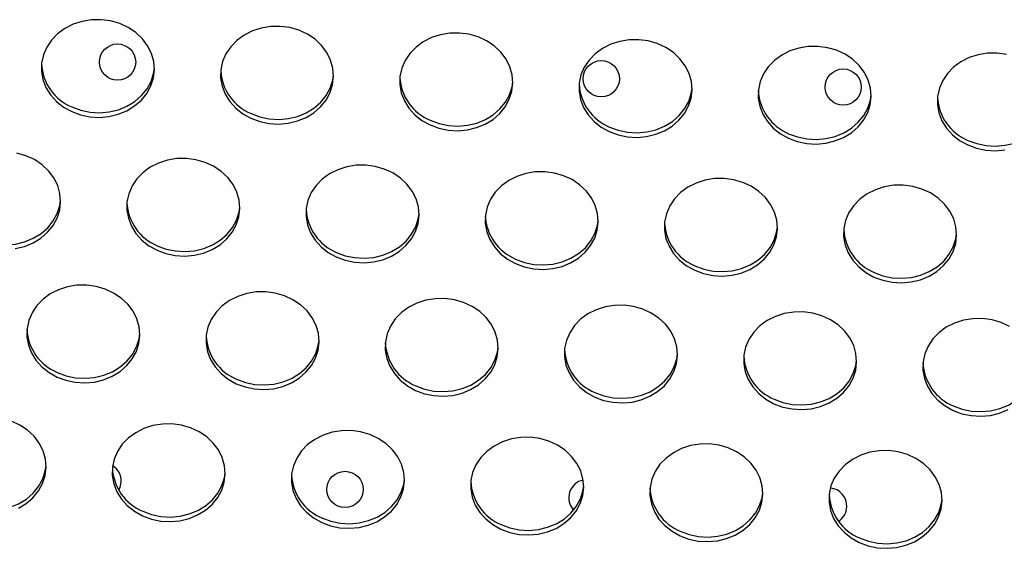
# Model space of a CAD drawing. Units: millimetres. Extents: x 15377.1 to 15391.2, y 19019.7 to 19030.5.
# Drawn here: x 15384.3 to 15384.5, y 19022.4 to 19022.5 of the extents above; entities that cross this region are included whole.
import ezdxf

# ---------------------------------------------------------------- set-up
doc = ezdxf.new("R2010")
doc.units = ezdxf.units.MM

msp = doc.modelspace()

# ---------------------------------------------------------------- linework, layer by layer
at = {"color": 7, "linetype": 'Continuous', "lineweight": 25, "flags": 128}
for points in [[(15384.31069288434, 19022.45903997628), (15384.31264810081, 19022.45831320828), (15384.31471357051, 19022.4578810229), (15384.31682987363, 19022.45775585329), (15384.31893612799, 19022.45794130038), (15384.32097174047, 19022.45843202918), (15384.32287815022, 19022.45921392232), (15384.32460051329, 19022.46026448617), (15384.32608928045, 19022.46155349789), (15384.32730162255, 19022.463043875), (15384.32820266275, 19022.46469274203), (15384.32876647974, 19022.4664526641), (15384.32897685353, 19022.46827301144), (15384.32882773206, 19022.47010141598), (15384.32832340529, 19022.47188527786), (15384.32747838177, 19022.4735732786), (15384.32631697129, 19022.47511685751), (15384.32487258551, 19022.47647160862), (15384.3231867768, 19022.47759855822), (15384.32130804278, 19022.47846528601), (15384.31929043122, 19022.47904685783), (15384.31719198514, 19022.4793265429), (15384.315073073, 19022.47929629519), (15384.31299465204, 19022.47895698488), (15384.31101651467, 19022.4783183733), (15384.30919556828, 19022.47739883215), (15384.30758419818, 19022.47622481495), (15384.30622876057, 19022.47483009605), (15384.30516824892, 19022.47325479896), (15384.3044331722, 19022.4715442421), (15384.30404467725, 19022.4697476351), (15384.30401394035, 19022.46791666306), (15384.30434184576, 19022.46610399971), (15384.30501896022, 19022.46436179208), (15384.30602580439, 19022.46274016031), (15384.30733341319, 19022.46128575579), (15384.30890416911, 19022.46004041909), (15384.31069288434, 19022.45903997628)], [(15384.35028967394, 19022.45756545204), (15384.35224489042, 19022.45683868405), (15384.35431036013, 19022.45640649866), (15384.35642666324, 19022.45628132905), (15384.3585329176, 19022.45646677614), (15384.36056853008, 19022.45695750494), (15384.36247493982, 19022.45773939808), (15384.3641973029, 19022.45878996192), (15384.36568607005, 19022.46007897365), (15384.36689841216, 19022.46156935075), (15384.36779945236, 19022.46321821778), (15384.36836326934, 19022.46497813985), (15384.36857364314, 19022.4667984872), (15384.36842452168, 19022.46862689174), (15384.36792019491, 19022.47041075361), (15384.36707517138, 19022.47209875436), (15384.3659137609, 19022.47364233327), (15384.36446937512, 19022.47499708438), (15384.3627835664, 19022.47612403398), (15384.36090483239, 19022.47699076178), (15384.35888722083, 19022.47757233359), (15384.35678877474, 19022.47785201866), (15384.35466986261, 19022.47782177095), (15384.35259144165, 19022.47748246063), (15384.35061330427, 19022.47684384906), (15384.34879235788, 19022.47592430791), (15384.34718098779, 19022.47475029071), (15384.34582555018, 19022.4733555718), (15384.34476503852, 19022.47178027471), (15384.34402996181, 19022.47006971786), (15384.34364146686, 19022.46827311085), (15384.34361072996, 19022.46644213881), (15384.34393863536, 19022.46462947546), (15384.34461574983, 19022.46288726783), (15384.345622594, 19022.46126563606), (15384.3469302028, 19022.45981123154), (15384.34850095871, 19022.45856589485), (15384.35028967394, 19022.45756545204)], [(15384.38988646356, 19022.4560909278), (15384.39184168003, 19022.4553641598), (15384.39390714973, 19022.45493197441), (15384.39602345285, 19022.45480680481), (15384.3981297072, 19022.45499225189), (15384.40016531969, 19022.45548298069), (15384.40207172943, 19022.45626487384), (15384.40379409251, 19022.45731543768), (15384.40528285966, 19022.45860444941), (15384.40649520178, 19022.46009482651), (15384.40739624196, 19022.46174369354), (15384.40796005896, 19022.46350361561), (15384.40817043275, 19022.46532396295), (15384.40802131129, 19022.4671523675), (15384.40751698451, 19022.46893622938), (15384.40667196099, 19022.47062423011), (15384.4055105505, 19022.47216780902), (15384.40406616473, 19022.47352256014), (15384.40238035601, 19022.47464950973), (15384.400501622, 19022.47551623753), (15384.39848401044, 19022.47609780935), (15384.39638556435, 19022.47637749441), (15384.39426665221, 19022.4763472467), (15384.39218823126, 19022.47600793639), (15384.39021009388, 19022.47536932482), (15384.38838914749, 19022.47444978367), (15384.3867777774, 19022.47327576646), (15384.38542233979, 19022.47188104756), (15384.38436182813, 19022.47030575046), (15384.38362675142, 19022.46859519362), (15384.38323825647, 19022.46679858661), (15384.38320751957, 19022.46496761457), (15384.38353542497, 19022.46315495122), (15384.38421253944, 19022.46141274359), (15384.38521938361, 19022.45979111182), (15384.38652699241, 19022.4583367073), (15384.38809774832, 19022.4570913706), (15384.38988646356, 19022.4560909278)], [(15384.42948325317, 19022.45461640356), (15384.43143846965, 19022.45388963556), (15384.43350393934, 19022.45345745017), (15384.43562024246, 19022.45333228056), (15384.43772649681, 19022.45351772765), (15384.43976210929, 19022.45400845645), (15384.44166851905, 19022.45479034959), (15384.44339088212, 19022.45584091343), (15384.44487964927, 19022.45712992517), (15384.44609199138, 19022.45862030227), (15384.44699303157, 19022.4602691693), (15384.44755684857, 19022.46202909137), (15384.44776722236, 19022.46384943871), (15384.4476181009, 19022.46567784326), (15384.44711377412, 19022.46746170513), (15384.4462687506, 19022.46914970587), (15384.44510734011, 19022.47069328478), (15384.44366295435, 19022.47204803589), (15384.44197714563, 19022.47317498549), (15384.44009841161, 19022.47404171329), (15384.43808080005, 19022.4746232851), (15384.43598235397, 19022.47490297017), (15384.43386344183, 19022.47487272246), (15384.43178502087, 19022.47453341215), (15384.42980688349, 19022.47389480057), (15384.42798593711, 19022.47297525942), (15384.42637456701, 19022.47180124223), (15384.4250191294, 19022.47040652332), (15384.42395861774, 19022.46883122622), (15384.42322354103, 19022.46712066937), (15384.42283504608, 19022.46532406237), (15384.42280430918, 19022.46349309033), (15384.42313221459, 19022.46168042698), (15384.42380932905, 19022.45993821935), (15384.42481617321, 19022.45831658758), (15384.42612378202, 19022.45686218306), (15384.42769453794, 19022.45561684636), (15384.42948325317, 19022.45461640356)], [(15384.46908004277, 19022.45314187932), (15384.47103525925, 19022.45241511132), (15384.47310072895, 19022.45198292592), (15384.47521703207, 19022.45185775632), (15384.47732328642, 19022.45204320341), (15384.4793588989, 19022.45253393221), (15384.48126530865, 19022.45331582535), (15384.48298767173, 19022.45436638919), (15384.48447643888, 19022.45565540093), (15384.48568878099, 19022.45714577803), (15384.48658982118, 19022.45879464506), (15384.48715363817, 19022.46055456713), (15384.48736401197, 19022.46237491447), (15384.48721489051, 19022.46420331901), (15384.48671056373, 19022.46598718089), (15384.48586554021, 19022.46767518163), (15384.48470412973, 19022.46921876054), (15384.48325974395, 19022.47057351165), (15384.48157393524, 19022.47170046125), (15384.47969520122, 19022.47256718904), (15384.47767758966, 19022.47314876086), (15384.47557914357, 19022.47342844593), (15384.47346023144, 19022.47339819822), (15384.47138181048, 19022.47305888791), (15384.4694036731, 19022.47242027633), (15384.46758272671, 19022.47150073518), (15384.46597135662, 19022.47032671798), (15384.46461591901, 19022.46893199907), (15384.46355540735, 19022.46735670198), (15384.46282033064, 19022.46564614513), (15384.46243183568, 19022.46384953813), (15384.46240109879, 19022.46201856609), (15384.4627290042, 19022.46020590274), (15384.46340611866, 19022.45846369511), (15384.46441296282, 19022.45684206333), (15384.46572057163, 19022.45538765881), (15384.46729132754, 19022.45414232212), (15384.46908004277, 19022.45314187932)], [(15384.51727437927, 19022.47167423662), (15384.51517593318, 19022.47195392169), (15384.51305702104, 19022.47192367398), (15384.51097860009, 19022.47158436367), (15384.50900046271, 19022.47094575209), (15384.50717951632, 19022.47002621094), (15384.50556814623, 19022.46885219374), (15384.50421270862, 19022.46745747483), (15384.50315219696, 19022.46588217774), (15384.50241712025, 19022.46417162089), (15384.5020286253, 19022.46237501388), (15384.5019978884, 19022.46054404184), (15384.50232579381, 19022.4587313785), (15384.50300290827, 19022.45698917087), (15384.50400975244, 19022.4553675391), (15384.50531736124, 19022.45391313457), (15384.50688811715, 19022.45266779787), (15384.50867683238, 19022.45166735507)], [(15384.31073211265, 19022.46004731562), (15384.31268732912, 19022.45932054762), (15384.31475279882, 19022.45888836223), (15384.31686910194, 19022.45876319263), (15384.31897535629, 19022.45894863971), (15384.32101096878, 19022.45943936851), (15384.32291737852, 19022.46022126166), (15384.3246397416, 19022.4612718255), (15384.32612850875, 19022.46256083723), (15384.32734085086, 19022.46405121433), (15384.32824189106, 19022.46570008137), (15384.32880570805, 19022.46746000343), (15384.32897709756, 19022.46857087232)], [(15384.35032890226, 19022.45857279138), (15384.35228411874, 19022.45784602338), (15384.35434958843, 19022.45741383799), (15384.35646589155, 19022.45728866839), (15384.35857214591, 19022.45747411547), (15384.36060775838, 19022.45796484427), (15384.36251416813, 19022.45874673741), (15384.36423653121, 19022.45979730126), (15384.36572529836, 19022.46108631299), (15384.36693764047, 19022.46257669009), (15384.36783868066, 19022.46422555712), (15384.36840249766, 19022.46598547919), (15384.36857388717, 19022.46709634808)], [(15384.38992569187, 19022.45709826713), (15384.39188090835, 19022.45637149914), (15384.39394637804, 19022.45593931375), (15384.39606268116, 19022.45581414414), (15384.39816893551, 19022.45599959123), (15384.40020454799, 19022.45649032003), (15384.40211095774, 19022.45727221317), (15384.40383332082, 19022.45832277701), (15384.40532208798, 19022.45961178874), (15384.40653443008, 19022.46110216585), (15384.40743547028, 19022.46275103289), (15384.40799928726, 19022.46451095495), (15384.40817067678, 19022.46562182384)], [(15384.42952248147, 19022.45562374289), (15384.43147769795, 19022.4548969749), (15384.43354316765, 19022.4544647895), (15384.43565947077, 19022.4543396199), (15384.43776572512, 19022.45452506698), (15384.43980133761, 19022.45501579579), (15384.44170774735, 19022.45579768893), (15384.44343011043, 19022.45684825277), (15384.44491887758, 19022.4581372645), (15384.44613121969, 19022.4596276416), (15384.44703225989, 19022.46127650864), (15384.44759607687, 19022.46303643071), (15384.44776746639, 19022.4641472996)], [(15384.46911927109, 19022.45414921865), (15384.47107448756, 19022.45342245065), (15384.47313995726, 19022.45299026526), (15384.47525626038, 19022.45286509566), (15384.47736251473, 19022.45305054274), (15384.47939812722, 19022.45354127154), (15384.48130453696, 19022.45432316469), (15384.48302690004, 19022.45537372853), (15384.48451566719, 19022.45666274026), (15384.4857280093, 19022.45815311736), (15384.48662904949, 19022.45980198439), (15384.48719286649, 19022.46156190646), (15384.487364256, 19022.46267277535)], [(15384.5087160607, 19022.45267469441), (15384.51067127717, 19022.45194792641), (15384.51273674687, 19022.45151574102), (15384.51485304999, 19022.45139057141), (15384.51695930434, 19022.45157601849), (15384.51899491683, 19022.4520667473), (15384.52090132657, 19022.45284864044), (15384.52262368965, 19022.45389920428), (15384.5241124568, 19022.45518821602), (15384.52532479891, 19022.45667859312), (15384.5262258391, 19022.45832746015), (15384.52678965609, 19022.46008738222), (15384.52696104561, 19022.46119825111)], [(15384.50867683238, 19022.45166735507), (15384.51063204886, 19022.45094058707), (15384.51269751856, 19022.45050840168), (15384.51481382168, 19022.45038323208), (15384.51692007603, 19022.45056867916)], [(15384.2982122389, 19022.42876530546), (15384.30024785139, 19022.42925603426), (15384.30215426113, 19022.43003792741), (15384.30387662421, 19022.43108849125), (15384.30536539136, 19022.43237750298), (15384.30657773347, 19022.43386788008), (15384.30747877366, 19022.43551674711), (15384.30804259065, 19022.43727666918), (15384.30825296445, 19022.43909701653), (15384.30810384298, 19022.44092542107), (15384.30759951621, 19022.44270928294), (15384.30675449269, 19022.44439728369), (15384.3055930822, 19022.44594086259), (15384.30414869643, 19022.44729561371), (15384.30246288771, 19022.44842256331), (15384.3005841537, 19022.44928929111), (15384.29856654214, 19022.44987086291)], [(15384.32956578487, 19022.42838945713), (15384.33152100134, 19022.42766268913), (15384.33358647104, 19022.42723050374), (15384.33570277416, 19022.42710533413), (15384.33780902851, 19022.42729078122), (15384.33984464099, 19022.42778151002), (15384.34175105074, 19022.42856340317), (15384.34347341382, 19022.429613967), (15384.34496218097, 19022.43090297874), (15384.34617452308, 19022.43239335584), (15384.34707556327, 19022.43404222288), (15384.34763938026, 19022.43580214494), (15384.34784975406, 19022.43762249229), (15384.34770063259, 19022.43945089683), (15384.34719630582, 19022.4412347587), (15384.3463512823, 19022.44292275944), (15384.34518987181, 19022.44446633835), (15384.34374548604, 19022.44582108947), (15384.34205967732, 19022.44694803907), (15384.3401809433, 19022.44781476687), (15384.33816333175, 19022.44839633867), (15384.33606488566, 19022.44867602374), (15384.33394597352, 19022.44864577603), (15384.33186755257, 19022.44830646572), (15384.32988941519, 19022.44766785414), (15384.3280684688, 19022.446748313), (15384.32645709871, 19022.4455742958), (15384.32510166109, 19022.44417957689), (15384.32404114944, 19022.4426042798), (15384.32330607273, 19022.44089372294), (15384.32291757777, 19022.43909711594), (15384.32288684088, 19022.4372661439), (15384.32321474628, 19022.43545348055), (15384.32389186074, 19022.43371127292), (15384.32489870492, 19022.43208964115), (15384.32620631372, 19022.43063523663), (15384.32777706963, 19022.42938989993), (15384.32956578487, 19022.42838945713)], [(15384.36916257448, 19022.42691493288), (15384.37111779095, 19022.42618816489), (15384.37318326065, 19022.42575597949), (15384.37529956377, 19022.42563080989), (15384.37740581812, 19022.42581625698), (15384.3794414306, 19022.42630698578), (15384.38134784035, 19022.42708887892), (15384.38307020342, 19022.42813944276), (15384.38455897058, 19022.4294284545), (15384.38577131269, 19022.43091883159), (15384.38667235288, 19022.43256769863), (15384.38723616987, 19022.4343276207), (15384.38744654367, 19022.43614796804), (15384.3872974222, 19022.43797637259), (15384.38679309543, 19022.43976023445), (15384.38594807191, 19022.4414482352), (15384.38478666142, 19022.44299181411), (15384.38334227565, 19022.44434656522), (15384.38165646693, 19022.44547351482), (15384.37977773291, 19022.44634024262), (15384.37776012136, 19022.44692181443), (15384.37566167527, 19022.4472014995), (15384.37354276313, 19022.44717125179), (15384.37146434218, 19022.44683194148), (15384.3694862048, 19022.4461933299), (15384.36766525841, 19022.44527378875), (15384.36605388832, 19022.44409977155), (15384.36469845071, 19022.44270505264), (15384.36363793905, 19022.44112975555), (15384.36290286234, 19022.4394191987), (15384.36251436738, 19022.4376225917), (15384.36248363049, 19022.43579161966), (15384.36281153589, 19022.43397895631), (15384.36348865035, 19022.43223674868), (15384.36449549452, 19022.43061511691), (15384.36580310333, 19022.42916071239), (15384.36737385924, 19022.42791537569), (15384.36916257448, 19022.42691493288)], [(15384.40875936408, 19022.42544040864), (15384.41071458056, 19022.42471364064), (15384.41278005026, 19022.42428145526), (15384.41489635338, 19022.42415628565), (15384.41700260773, 19022.42434173273), (15384.41903822021, 19022.42483246154), (15384.42094462996, 19022.42561435468), (15384.42266699303, 19022.42666491852), (15384.42415576019, 19022.42795393026), (15384.4253681023, 19022.42944430735), (15384.42626914249, 19022.43109317439), (15384.42683295948, 19022.43285309646), (15384.42704333328, 19022.4346734438), (15384.42689421181, 19022.43650184834), (15384.42638988503, 19022.43828571021), (15384.42554486151, 19022.43997371096), (15384.42438345104, 19022.44151728987), (15384.42293906526, 19022.44287204098), (15384.42125325654, 19022.44399899058), (15384.41937452252, 19022.44486571837), (15384.41735691097, 19022.44544729019), (15384.41525846488, 19022.44572697526), (15384.41313955274, 19022.44569672755), (15384.41106113179, 19022.44535741724), (15384.40908299441, 19022.44471880566), (15384.40726204802, 19022.44379926451), (15384.40565067793, 19022.44262524731), (15384.40429524032, 19022.4412305284), (15384.40323472866, 19022.43965523131), (15384.40249965194, 19022.43794467446), (15384.40211115699, 19022.43614806746), (15384.4020804201, 19022.43431709542), (15384.4024083255, 19022.43250443206), (15384.40308543996, 19022.43076222443), (15384.40409228413, 19022.42914059267), (15384.40539989293, 19022.42768618815), (15384.40697064885, 19022.42644085145), (15384.40875936408, 19022.42544040864)], [(15384.4483561537, 19022.4239658844), (15384.45031137017, 19022.4232391164), (15384.45237683987, 19022.42280693101), (15384.45449314299, 19022.42268176141), (15384.45659939734, 19022.42286720849), (15384.45863500983, 19022.42335793729), (15384.46054141957, 19022.42413983044), (15384.46226378265, 19022.42519039428), (15384.4637525498, 19022.426479406), (15384.46496489191, 19022.42796978311), (15384.4658659321, 19022.42961865015), (15384.46642974909, 19022.43137857222), (15384.46664012289, 19022.43319891956), (15384.46649100142, 19022.4350273241), (15384.46598667465, 19022.43681118597), (15384.46514165112, 19022.43849918671), (15384.46398024064, 19022.44004276563), (15384.46253585487, 19022.44139751674), (15384.46085004615, 19022.44252446634), (15384.45897131213, 19022.44339119413), (15384.45695370058, 19022.44397276595), (15384.45485525449, 19022.44425245101), (15384.45273634235, 19022.4442222033), (15384.4506579214, 19022.44388289299), (15384.44867978402, 19022.44324428142), (15384.44685883763, 19022.44232474026), (15384.44524746753, 19022.44115072307), (15384.44389202992, 19022.43975600416), (15384.44283151827, 19022.43818070707), (15384.44209644155, 19022.43647015021), (15384.4417079466, 19022.43467354321), (15384.44167720971, 19022.43284257117), (15384.44200511511, 19022.43102990782), (15384.44268222958, 19022.42928770019), (15384.44368907375, 19022.42766606842), (15384.44499668254, 19022.4262116639), (15384.44656743846, 19022.4249663272), (15384.4483561537, 19022.4239658844)], [(15384.4879529433, 19022.42249136016), (15384.48990815978, 19022.42176459216), (15384.49197362948, 19022.42133240677), (15384.4940899326, 19022.42120723716), (15384.49619618695, 19022.42139268425), (15384.49823179943, 19022.42188341305), (15384.50013820918, 19022.42266530619), (15384.50186057225, 19022.42371587004), (15384.50334933941, 19022.42500488176), (15384.50456168152, 19022.42649525887), (15384.50546272171, 19022.4281441259), (15384.5060265387, 19022.42990404797), (15384.5062369125, 19022.43172439532), (15384.50608779103, 19022.43355279986), (15384.50558346426, 19022.43533666173), (15384.50473844074, 19022.43702466247), (15384.50357703025, 19022.43856824138), (15384.50213264448, 19022.43992299249), (15384.50044683576, 19022.44104994209), (15384.49856810174, 19022.44191666989), (15384.49655049019, 19022.4424982417), (15384.4944520441, 19022.44277792677), (15384.49233313196, 19022.44274767906), (15384.49025471101, 19022.44240836875), (15384.48827657363, 19022.44176975717), (15384.48645562724, 19022.44085021603), (15384.48484425715, 19022.43967619882), (15384.48348881953, 19022.43828147992), (15384.48242830788, 19022.43670618282), (15384.48169323117, 19022.43499562597), (15384.48130473621, 19022.43319901897), (15384.48127399932, 19022.43136804693), (15384.48160190472, 19022.42955538358), (15384.48227901918, 19022.42781317595), (15384.48328586335, 19022.42619154417), (15384.48459347216, 19022.42473713966), (15384.48616422807, 19022.42349180296), (15384.4879529433, 19022.42249136016)], [(15384.29000822356, 19022.43087132071), (15384.29196344004, 19022.43014455271), (15384.29402890974, 19022.42971236732), (15384.29614521286, 19022.42958719771), (15384.29825146721, 19022.4297726448), (15384.30028707969, 19022.4302633736), (15384.30219348944, 19022.43104526675), (15384.30391585252, 19022.43209583058), (15384.30540461967, 19022.43338484231), (15384.30661696178, 19022.43487521942), (15384.30751800197, 19022.43652408645), (15384.30808181896, 19022.43828400852), (15384.30825320847, 19022.4393948774)], [(15384.32960501317, 19022.42939679646), (15384.33156022965, 19022.42867002847), (15384.33362569935, 19022.42823784308), (15384.33574200247, 19022.42811267347), (15384.33784825682, 19022.42829812055), (15384.3398838693, 19022.42878884936), (15384.34179027905, 19022.4295707425), (15384.34351264212, 19022.43062130634), (15384.34500140928, 19022.43191031807), (15384.34621375139, 19022.43340069517), (15384.34711479158, 19022.43504956221), (15384.34767860857, 19022.43680948428), (15384.34784999809, 19022.43792035316)], [(15384.36920180278, 19022.42792227221), (15384.37115701926, 19022.42719550422), (15384.37322248896, 19022.42676331883), (15384.37533879208, 19022.42663814922), (15384.37744504643, 19022.42682359631), (15384.37948065892, 19022.42731432512), (15384.38138706866, 19022.42809621826), (15384.38310943174, 19022.4291467821), (15384.38459819889, 19022.43043579383), (15384.385810541, 19022.43192617094), (15384.38671158119, 19022.43357503797), (15384.38727539818, 19022.43533496003), (15384.3874467877, 19022.43644582893)], [(15384.40879859239, 19022.42644774797), (15384.41075380887, 19022.42572097998), (15384.41281927856, 19022.42528879458), (15384.41493558169, 19022.42516362498), (15384.41704183604, 19022.42534907207), (15384.41907744853, 19022.42583980087), (15384.42098385827, 19022.42662169402), (15384.42270622134, 19022.42767225786), (15384.4241949885, 19022.42896126958), (15384.42540733061, 19022.43045164669), (15384.4263083708, 19022.43210051372), (15384.42687218779, 19022.43386043579), (15384.42704357731, 19022.43497130468)], [(15384.448395382, 19022.42497322373), (15384.45035059848, 19022.42424645574), (15384.45241606817, 19022.42381427034), (15384.4545323713, 19022.42368910074), (15384.45663862565, 19022.42387454783), (15384.45867423813, 19022.42436527663), (15384.46058064788, 19022.42514716977), (15384.46230301095, 19022.42619773361), (15384.46379177811, 19022.42748674534), (15384.46500412022, 19022.42897712245), (15384.46590516041, 19022.43062598948), (15384.4664689774, 19022.43238591155), (15384.46664036692, 19022.43349678045)], [(15384.48799217161, 19022.42349869949), (15384.48994738809, 19022.4227719315), (15384.49201285779, 19022.4223397461), (15384.49412916091, 19022.4222145765), (15384.49623541526, 19022.42240002359), (15384.49827102774, 19022.42289075239), (15384.50017743749, 19022.42367264552), (15384.50189980057, 19022.42472320937), (15384.50338856772, 19022.4260122211), (15384.50460090983, 19022.4275025982), (15384.50550195002, 19022.42915146524), (15384.50606576701, 19022.43091138731), (15384.50623715653, 19022.4320222562)], [(15384.30747490038, 19022.40039650886), (15384.30943011685, 19022.39966974086), (15384.31149558655, 19022.39923755547), (15384.31361188967, 19022.39911238587), (15384.31571814402, 19022.39929783295), (15384.3177537565, 19022.39978856175), (15384.31966016625, 19022.40057045489), (15384.32138252932, 19022.40162101873), (15384.32287129648, 19022.40291003047), (15384.32408363859, 19022.40440040757), (15384.32498467878, 19022.4060492746), (15384.32554849577, 19022.40780919667), (15384.32575886957, 19022.40962954401), (15384.3256097481, 19022.41145794856), (15384.32510542133, 19022.41324181043), (15384.32426039781, 19022.41492981117), (15384.32309898732, 19022.41647339008), (15384.32165460155, 19022.41782814119), (15384.31996879283, 19022.41895509079), (15384.31809005881, 19022.41982181858), (15384.31607244725, 19022.4204033904), (15384.31397400118, 19022.42068307547), (15384.31185508903, 19022.42065282776), (15384.30977666808, 19022.42031351745), (15384.3077985307, 19022.41967490588), (15384.30597758431, 19022.41875536472), (15384.30436621422, 19022.41758134752), (15384.3030107766, 19022.41618662862), (15384.30195026495, 19022.41461133153), (15384.30121518824, 19022.41290077467), (15384.30082669328, 19022.41110416767), (15384.30079595639, 19022.40927319563), (15384.30112386179, 19022.40746053229), (15384.30180097625, 19022.40571832465), (15384.30280782042, 19022.40409669288), (15384.30411542923, 19022.40264228836), (15384.30568618514, 19022.40139695166), (15384.30747490038, 19022.40039650886)], [(15384.34707168998, 19022.39892198461), (15384.34902690646, 19022.39819521662), (15384.35109237616, 19022.39776303123), (15384.35320867928, 19022.39763786162), (15384.35531493363, 19022.39782330871), (15384.35735054611, 19022.39831403751), (15384.35925695586, 19022.39909593065), (15384.36097931893, 19022.40014649449), (15384.36246808608, 19022.40143550623), (15384.3636804282, 19022.40292588333), (15384.36458146839, 19022.40457475036), (15384.36514528538, 19022.40633467243), (15384.36535565918, 19022.40815501977), (15384.36520653771, 19022.40998342431), (15384.36470221093, 19022.41176728619), (15384.36385718741, 19022.41345528693), (15384.36269577694, 19022.41499886584), (15384.36125139116, 19022.41635361695), (15384.35956558244, 19022.41748056655), (15384.35768684842, 19022.41834729435), (15384.35566923687, 19022.41892886616), (15384.35357079078, 19022.41920855123), (15384.35145187864, 19022.41917830352), (15384.34937345769, 19022.41883899321), (15384.34739532031, 19022.41820038163), (15384.34557437392, 19022.41728084048), (15384.34396300382, 19022.41610682328), (15384.34260756622, 19022.41471210438), (15384.34154705456, 19022.41313680728), (15384.34081197784, 19022.41142625043), (15384.34042348289, 19022.40962964343), (15384.340392746, 19022.40779867138), (15384.3407206514, 19022.40598600803), (15384.34139776586, 19022.4042438004), (15384.34240461003, 19022.40262216864), (15384.34371221883, 19022.40116776411), (15384.34528297474, 19022.39992242742), (15384.34707168998, 19022.39892198461)], [(15384.38666847959, 19022.39744746037), (15384.38862369607, 19022.39672069238), (15384.39068916577, 19022.39628850698), (15384.39280546889, 19022.39616333737), (15384.39491172324, 19022.39634878446), (15384.39694733572, 19022.39683951327), (15384.39885374547, 19022.39762140641), (15384.40057610855, 19022.39867197025), (15384.4020648757, 19022.39996098198), (15384.40327721781, 19022.40145135908), (15384.404178258, 19022.40310022612), (15384.40474207499, 19022.40486014818), (15384.40495244879, 19022.40668049553), (15384.40480332732, 19022.40850890007), (15384.40429900055, 19022.41029276195), (15384.40345397702, 19022.41198076268), (15384.40229256654, 19022.41352434159), (15384.40084818077, 19022.41487909271), (15384.39916237205, 19022.4160060423), (15384.39728363803, 19022.4168727701), (15384.39526602648, 19022.41745434192), (15384.39316758039, 19022.41773402699), (15384.39104866825, 19022.41770377928), (15384.3889702473, 19022.41736446897), (15384.38699210992, 19022.41672585739), (15384.38517116353, 19022.41580631624), (15384.38355979343, 19022.41463229904), (15384.38220435582, 19022.41323758013), (15384.38114384417, 19022.41166228304), (15384.38040876745, 19022.40995172619), (15384.3800202725, 19022.40815511918), (15384.37998953561, 19022.40632414714), (15384.38031744101, 19022.40451148379), (15384.38099455548, 19022.40276927616), (15384.38200139964, 19022.40114764439), (15384.38330900844, 19022.39969323987), (15384.38487976436, 19022.39844790317), (15384.38666847959, 19022.39744746037)], [(15384.4262652692, 19022.39597293613), (15384.42822048568, 19022.39524616813), (15384.43028595538, 19022.39481398274), (15384.4324022585, 19022.39468881314), (15384.43450851285, 19022.39487426022), (15384.43654412533, 19022.39536498902), (15384.43845053508, 19022.39614688217), (15384.44017289815, 19022.397197446), (15384.44166166531, 19022.39848645774), (15384.44287400742, 19022.39997683484), (15384.44377504761, 19022.40162570188), (15384.4443388646, 19022.40338562395), (15384.44454923839, 19022.40520597129), (15384.44440011693, 19022.40703437583), (15384.44389579016, 19022.4088182377), (15384.44305076664, 19022.41050623844), (15384.44188935615, 19022.41204981735), (15384.44044497038, 19022.41340456847), (15384.43875916166, 19022.41453151806), (15384.43688042764, 19022.41539824586), (15384.43486281609, 19022.41597981768), (15384.43276437, 19022.41625950274), (15384.43064545786, 19022.41622925503), (15384.4285670369, 19022.41588994472), (15384.42658889953, 19022.41525133315), (15384.42476795314, 19022.414331792), (15384.42315658305, 19022.4131577748), (15384.42180114543, 19022.41176305589), (15384.42074063378, 19022.41018775879), (15384.42000555707, 19022.40847720195), (15384.41961706211, 19022.40668059494), (15384.41958632522, 19022.4048496229), (15384.41991423062, 19022.40303695955), (15384.42059134508, 19022.40129475193), (15384.42159818925, 19022.39967312015), (15384.42290579806, 19022.39821871563), (15384.42447655397, 19022.39697337893), (15384.4262652692, 19022.39597293613)], [(15384.46586205881, 19022.39449841189), (15384.46781727528, 19022.39377164389), (15384.46988274499, 19022.3933394585), (15384.47199904811, 19022.39321428889), (15384.47410530246, 19022.39339973598), (15384.47614091494, 19022.39389046478), (15384.47804732469, 19022.39467235792), (15384.47976968776, 19022.39572292176), (15384.48125845492, 19022.3970119335), (15384.48247079703, 19022.3985023106), (15384.48337183722, 19022.40015117764), (15384.48393565421, 19022.4019110997), (15384.48414602801, 19022.40373144705), (15384.48399690654, 19022.40555985158), (15384.48349257977, 19022.40734371346), (15384.48264755624, 19022.4090317142), (15384.48148614576, 19022.41057529311), (15384.48004175999, 19022.41193004423), (15384.47835595127, 19022.41305699382), (15384.47647721725, 19022.41392372162), (15384.4744596057, 19022.41450529343), (15384.47236115961, 19022.4147849785), (15384.47024224747, 19022.41475473079), (15384.46816382652, 19022.41441542048), (15384.46618568914, 19022.4137768089), (15384.46436474275, 19022.41285726775), (15384.46275337266, 19022.41168325055), (15384.46139793505, 19022.41028853165), (15384.46033742338, 19022.40871323456), (15384.45960234667, 19022.4070026777), (15384.45921385172, 19022.4052060707), (15384.45918311482, 19022.40337509866), (15384.45951102023, 19022.40156243531), (15384.46018813469, 19022.39982022768), (15384.46119497886, 19022.39819859591), (15384.46250258766, 19022.39674419138), (15384.46407334358, 19022.39549885469), (15384.46586205881, 19022.39449841189)], [(15384.51795274088, 19022.41158246958), (15384.51607400686, 19022.41244919738), (15384.5140563953, 19022.41303076919), (15384.51195794922, 19022.41331045426), (15384.50983903708, 19022.41328020655), (15384.50776061613, 19022.41294089624), (15384.50578247875, 19022.41230228466), (15384.50396153236, 19022.41138274351), (15384.50235016226, 19022.41020872632), (15384.50099472465, 19022.40881400741), (15384.49993421299, 19022.40723871031), (15384.49919913628, 19022.40552815346), (15384.49881064133, 19022.40373154646), (15384.49877990443, 19022.40190057442), (15384.49910780984, 19022.40008791106), (15384.4997849243, 19022.39834570344), (15384.50079176847, 19022.39672407166), (15384.50209937727, 19022.39526966714), (15384.50367013319, 19022.39402433045), (15384.50545884842, 19022.39302388765)], [(15384.30751412868, 19022.40140384819), (15384.30946934516, 19022.40067708019), (15384.31153481486, 19022.4002448948), (15384.31365111798, 19022.40011972519), (15384.31575737233, 19022.40030517228), (15384.31779298482, 19022.40079590108), (15384.31969939456, 19022.40157779423), (15384.32142175764, 19022.40262835807), (15384.32291052479, 19022.4039173698), (15384.3241228669, 19022.4054077469), (15384.32502390709, 19022.40705661394), (15384.32558772408, 19022.408816536), (15384.3257591136, 19022.40992740489)], [(15384.34711091829, 19022.39992932395), (15384.34906613477, 19022.39920255595), (15384.35113160447, 19022.39877037056), (15384.35324790759, 19022.39864520095), (15384.35535416194, 19022.39883064804), (15384.35738977442, 19022.39932137684), (15384.35929618417, 19022.40010326998), (15384.36101854725, 19022.40115383383), (15384.3625073144, 19022.40244284556), (15384.36371965651, 19022.40393322266), (15384.3646206967, 19022.40558208969), (15384.36518451369, 19022.40734201176), (15384.36535590321, 19022.40845288065)], [(15384.3867077079, 19022.39845479971), (15384.38866292438, 19022.39772803171), (15384.39072839407, 19022.39729584632), (15384.3928446972, 19022.39717067671), (15384.39495095155, 19022.3973561238), (15384.39698656403, 19022.3978468526), (15384.39889297378, 19022.39862874574), (15384.40061533685, 19022.39967930958), (15384.40210410401, 19022.40096832132), (15384.40331644612, 19022.40245869842), (15384.40421748631, 19022.40410756546), (15384.4047813033, 19022.40586748752), (15384.40495269282, 19022.40697835642)], [(15384.42630449751, 19022.39698027546), (15384.42825971399, 19022.39625350747), (15384.43032518369, 19022.39582132208), (15384.4324414868, 19022.39569615247), (15384.43454774116, 19022.39588159955), (15384.43658335364, 19022.39637232836), (15384.43848976339, 19022.3971542215), (15384.44021212646, 19022.39820478534), (15384.44170089362, 19022.39949379707), (15384.44291323573, 19022.40098417418), (15384.44381427592, 19022.40263304121), (15384.44437809291, 19022.40439296328), (15384.44454948243, 19022.40550383218)], [(15384.46590128712, 19022.39550575122), (15384.4678565036, 19022.39477898323), (15384.4699219733, 19022.39434679784), (15384.47203827642, 19022.39422162823), (15384.47414453077, 19022.39440707531), (15384.47618014325, 19022.39489780411), (15384.478086553, 19022.39567969726), (15384.47980891608, 19022.3967302611), (15384.48129768323, 19022.39801927283), (15384.48251002534, 19022.39950964993), (15384.48341106553, 19022.40115851697), (15384.48397488252, 19022.40291843903), (15384.48414627204, 19022.40402930792)], [(15384.50549807673, 19022.39403122698), (15384.50745329321, 19022.39330445898), (15384.5095187629, 19022.39287227359), (15384.51163506603, 19022.39274710399), (15384.51374132038, 19022.39293255107), (15384.51577693286, 19022.39342327987), (15384.51768334261, 19022.39420517302), (15384.51940570568, 19022.39525573686), (15384.52089447283, 19022.39654474859), (15384.52210681495, 19022.39803512569), (15384.52300785514, 19022.39968399272), (15384.52357167213, 19022.40144391479), (15384.52374306165, 19022.40255478368)], [(15384.50545884842, 19022.39302388765), (15384.5074140649, 19022.39229711964), (15384.5094795346, 19022.39186493426), (15384.51159583772, 19022.39173976465), (15384.51370209207, 19022.39192521173), (15384.51573770455, 19022.39241594054), (15384.5176441143, 19022.39319783368)], [(15384.29893627716, 19022.37139445998), (15384.30065864024, 19022.37244502382), (15384.3021474074, 19022.37373403555), (15384.3033597495, 19022.37522441265), (15384.3042607897, 19022.37687327969), (15384.30482460669, 19022.37863320176), (15384.30503498048, 19022.3804535491), (15384.30488585902, 19022.38228195365), (15384.30438153225, 19022.38406581552), (15384.30353650872, 19022.38575381626), (15384.30237509824, 19022.38729739516), (15384.30093071246, 19022.38865214628), (15384.29924490374, 19022.38977909588), (15384.29736616973, 19022.39064582367)], [(15384.3263478009, 19022.3697459897), (15384.32830301738, 19022.3690192217), (15384.33036848707, 19022.36858703631), (15384.33248479019, 19022.36846186671), (15384.33459104455, 19022.36864731379), (15384.33662665702, 19022.36913804259), (15384.33853306678, 19022.36991993574), (15384.34025542986, 19022.37097049957), (15384.34174419701, 19022.37225951131), (15384.34295653911, 19022.37374988841), (15384.34385757931, 19022.37539875545), (15384.3444213963, 19022.37715867751), (15384.34463177009, 19022.37897902486), (15384.34448264863, 19022.3808074294), (15384.34397832185, 19022.38259129127), (15384.34313329833, 19022.38427929202), (15384.34197188785, 19022.38582287092), (15384.34052750207, 19022.38717762204), (15384.33884169336, 19022.38830457164), (15384.33696295933, 19022.38917129943), (15384.33494534778, 19022.38975287124), (15384.3328469017, 19022.39003255631), (15384.33072798955, 19022.39000230861), (15384.3286495686, 19022.38966299829), (15384.32667143122, 19022.38902438671), (15384.32485048483, 19022.38810484557), (15384.32323911474, 19022.38693082837), (15384.32188367713, 19022.38553610946), (15384.32082316547, 19022.38396081236), (15384.32008808876, 19022.38225025551), (15384.31969959381, 19022.38045364851), (15384.31966885692, 19022.37862267647), (15384.31999676231, 19022.37681001312), (15384.32067387678, 19022.37506780549), (15384.32168072095, 19022.37344617371), (15384.32298832975, 19022.3719917692), (15384.32455908566, 19022.37074643251), (15384.3263478009, 19022.3697459897)], [(15384.36594459051, 19022.36827146546), (15384.36789980698, 19022.36754469746), (15384.36996527668, 19022.36711251207), (15384.3720815798, 19022.36698734246), (15384.37418783415, 19022.36717278955), (15384.37622344664, 19022.36766351835), (15384.37812985638, 19022.3684454115), (15384.37985221946, 19022.36949597534), (15384.38134098661, 19022.37078498707), (15384.38255332873, 19022.37227536416), (15384.38345436892, 19022.3739242312), (15384.38401818591, 19022.37568415327), (15384.3842285597, 19022.37750450062), (15384.38407943824, 19022.37933290516), (15384.38357511146, 19022.38111676703), (15384.38273008793, 19022.38280476777), (15384.38156867746, 19022.38434834668), (15384.38012429168, 19022.38570309779), (15384.37843848297, 19022.3868300474), (15384.37655974895, 19022.38769677519), (15384.37454213739, 19022.388278347), (15384.37244369131, 19022.38855803207), (15384.37032477917, 19022.38852778436), (15384.36824635821, 19022.38818847405), (15384.36626822084, 19022.38754986247), (15384.36444727445, 19022.38663032133), (15384.36283590435, 19022.38545630413), (15384.36148046674, 19022.38406158522), (15384.36041995508, 19022.38248628812), (15384.35968487837, 19022.38077573127), (15384.35929638342, 19022.37897912427), (15384.35926564652, 19022.37714815223), (15384.35959355193, 19022.37533548888), (15384.36027066639, 19022.37359328125), (15384.36127751056, 19022.37197164948), (15384.36258511936, 19022.37051724496), (15384.36415587527, 19022.36927190826), (15384.36594459051, 19022.36827146546)], [(15384.40554138012, 19022.36679694121), (15384.4074965966, 19022.36607017322), (15384.40956206629, 19022.36563798783), (15384.41167836941, 19022.36551281822), (15384.41378462376, 19022.3656982653), (15384.41582023625, 19022.36618899411), (15384.417726646, 19022.36697088725), (15384.41944900907, 19022.36802145109), (15384.42093777622, 19022.36931046283), (15384.42215011833, 19022.37080083993), (15384.42305115852, 19022.37244970696), (15384.42361497551, 19022.37420962903), (15384.42382534931, 19022.37602997637), (15384.42367622785, 19022.37785838092), (15384.42317190107, 19022.37964224279), (15384.42232687755, 19022.38133024353), (15384.42116546707, 19022.38287382243), (15384.41972108129, 19022.38422857355), (15384.41803527257, 19022.38535552315), (15384.41615653856, 19022.38622225095), (15384.414138927, 19022.38680382276), (15384.41204048092, 19022.38708350783), (15384.40992156877, 19022.38705326012), (15384.40784314782, 19022.38671394981), (15384.40586501045, 19022.38607533823), (15384.40404406405, 19022.38515579708), (15384.40243269396, 19022.38398177989), (15384.40107725635, 19022.38258706098), (15384.40001674469, 19022.38101176388), (15384.39928166798, 19022.37930120703), (15384.39889317303, 19022.37750460003), (15384.39886243613, 19022.37567362799), (15384.39919034154, 19022.37386096464), (15384.399867456, 19022.372118757), (15384.40087430017, 19022.37049712523), (15384.40218190897, 19022.36904272072), (15384.40375266488, 19022.36779738402), (15384.40554138012, 19022.36679694121)], [(15384.44513816973, 19022.36532241697), (15384.4470933862, 19022.36459564898), (15384.4491588559, 19022.36416346358), (15384.45127515902, 19022.36403829398), (15384.45338141338, 19022.36422374106), (15384.45541702586, 19022.36471446987), (15384.4573234356, 19022.36549636301), (15384.45904579868, 19022.36654692685), (15384.46053456584, 19022.36783593858), (15384.46174690794, 19022.36932631569), (15384.46264794814, 19022.37097518272), (15384.46321176513, 19022.37273510478), (15384.46342213892, 19022.37455545213), (15384.46327301746, 19022.37638385667), (15384.46276869068, 19022.37816771854), (15384.46192366716, 19022.37985571929), (15384.46076225668, 19022.3813992982), (15384.4593178709, 19022.38275404931), (15384.45763206219, 19022.38388099891), (15384.45575332817, 19022.38474772671), (15384.45373571661, 19022.38532929852), (15384.45163727053, 19022.38560898359), (15384.44951835839, 19022.38557873588), (15384.44743993743, 19022.38523942557), (15384.44546180005, 19022.38460081398), (15384.44364085366, 19022.38368127283), (15384.44202948357, 19022.38250725564), (15384.44067404596, 19022.38111253673), (15384.4396135343, 19022.37953723964), (15384.43887845759, 19022.37782668278), (15384.43848996264, 19022.37603007579), (15384.43845922574, 19022.37419910374), (15384.43878713114, 19022.3723864404), (15384.43946424561, 19022.37064423276), (15384.44047108978, 19022.36902260099), (15384.44177869858, 19022.36756819647), (15384.44334945449, 19022.36632285978), (15384.44513816973, 19022.36532241697)], [(15384.48473495934, 19022.36384789273), (15384.48669017581, 19022.36312112473), (15384.48875564551, 19022.36268893934), (15384.49087194863, 19022.36256376974), (15384.49297820298, 19022.36274921682), (15384.49501381547, 19022.36323994562), (15384.49692022521, 19022.36402183876), (15384.49864258829, 19022.36507240261), (15384.50013135544, 19022.36636141434), (15384.50134369756, 19022.36785179144), (15384.50224473775, 19022.36950065848), (15384.50280855473, 19022.37126058054), (15384.50301892853, 19022.37308092788), (15384.50286980707, 19022.37490933243), (15384.50236548029, 19022.3766931943), (15384.50152045677, 19022.37838119505), (15384.50035904629, 19022.37992477395), (15384.49891466051, 19022.38127952507), (15384.49722885179, 19022.38240647467), (15384.49535011777, 19022.38327320246), (15384.49333250622, 19022.38385477427), (15384.49123406013, 19022.38413445934), (15384.489115148, 19022.38410421164), (15384.48703672704, 19022.38376490133), (15384.48505858967, 19022.38312628975), (15384.48323764327, 19022.3822067486), (15384.48162627318, 19022.3810327314), (15384.48027083557, 19022.37963801249), (15384.47921032391, 19022.3780627154), (15384.4784752472, 19022.37635215855), (15384.47808675225, 19022.37455555154), (15384.47805601535, 19022.37272457951), (15384.47838392075, 19022.37091191615), (15384.47906103522, 19022.36916970852), (15384.48006787938, 19022.36754807675), (15384.48137548819, 19022.36609367223), (15384.4829462441, 19022.36484833554), (15384.48473495934, 19022.36384789273)], [(15384.2867902396, 19022.37222785328), (15384.28874545608, 19022.37150108528), (15384.29081092577, 19022.37106889989), (15384.29292722889, 19022.37094373028), (15384.29503348324, 19022.37112917737), (15384.29706909573, 19022.37161990617), (15384.29897550548, 19022.37240179932), (15384.30069786855, 19022.37345236315), (15384.30218663571, 19022.37474137489), (15384.30339897782, 19022.37623175199), (15384.30430001801, 19022.37788061902), (15384.304863835, 19022.37964054109), (15384.30503522451, 19022.38075140998)], [(15384.32109521565, 19022.3753800266), (15384.32142922582, 19022.37610208927), (15384.32164744266, 19022.37727428875)], [(15384.32638702921, 19022.37075332903), (15384.32834224569, 19022.37002656104), (15384.33040771538, 19022.36959437565), (15384.3325240185, 19022.36946920605), (15384.33463027286, 19022.36965465312), (15384.33666588534, 19022.37014538193), (15384.33857229509, 19022.37092727507), (15384.34029465816, 19022.37197783891), (15384.34178342531, 19022.37326685064), (15384.34299576743, 19022.37475722775), (15384.34389680761, 19022.37640609478), (15384.3444606246, 19022.37816601685), (15384.34463201412, 19022.37927688573)], [(15384.36598381882, 19022.36927880479), (15384.3679390353, 19022.3685520368), (15384.370004505, 19022.36811985141), (15384.37212080811, 19022.36799468179), (15384.37422706247, 19022.36818012888), (15384.37626267495, 19022.36867085769), (15384.37816908469, 19022.36945275083), (15384.37989144777, 19022.37050331467), (15384.38138021492, 19022.3717923264), (15384.38259255703, 19022.37328270351), (15384.38349359723, 19022.37493157054), (15384.38405741422, 19022.37669149261), (15384.38422880374, 19022.3778023615)], [(15384.40558060843, 19022.36780428055), (15384.4075358249, 19022.36707751255), (15384.4096012946, 19022.36664532716), (15384.41171759772, 19022.36652015756), (15384.41382385208, 19022.36670560464), (15384.41585946456, 19022.36719633344), (15384.4177658743, 19022.36797822659), (15384.41948823738, 19022.36902879043), (15384.42097700453, 19022.37031780216), (15384.42218934665, 19022.37180817926), (15384.42309038684, 19022.37345704629), (15384.42365420383, 19022.37521696836), (15384.42382559335, 19022.37632783725)], [(15384.44517739804, 19022.3663297563), (15384.44713261451, 19022.36560298831), (15384.44919808421, 19022.36517080292), (15384.45131438733, 19022.36504563331), (15384.45342064168, 19022.3652310804), (15384.45545625417, 19022.3657218092), (15384.45736266392, 19022.36650370234), (15384.45908502699, 19022.36755426618), (15384.46057379415, 19022.36884327792), (15384.46178613625, 19022.37033365501), (15384.46268717644, 19022.37198252205), (15384.46325099343, 19022.37374244412), (15384.46342238295, 19022.37485331302)], [(15384.48477418765, 19022.36485523207), (15384.48672940412, 19022.36412846407), (15384.48879487382, 19022.36369627867), (15384.49091117694, 19022.36357110907), (15384.49301743129, 19022.36375655616), (15384.49505304378, 19022.36424728495), (15384.49695945353, 19022.3650291781), (15384.4986818166, 19022.36607974194), (15384.50017058375, 19022.36736875368), (15384.50138292586, 19022.36885913077), (15384.50228396605, 19022.37050799781), (15384.50284778305, 19022.37226791988), (15384.50301917256, 19022.37337878877)]]:
    msp.add_lwpolyline(points, dxfattribs=at)
at = {"color": 7, "linetype": 'Continuous', "lineweight": 25}
for centre, radius in [((15384.32084028126, 19022.46997710905), 0.003999999999999835), ((15384.4277220632, 19022.46629318495), 0.003999999999999922), ((15384.48116295416, 19022.4644512229), 0.004000000000000176), ((15384.37109070749, 19022.37557011399), 0.003999999999999966)]:
    msp.add_circle(centre, radius, dxfattribs=at)
for centre, radius, start, end in [((15384.31494064587, 19022.47013851496), 0.01093362044886443, 183.1241477679489, 247.3614303988471), ((15384.35453743548, 19022.46866399073), 0.01093362044904914, 183.1241477679489, 247.3614303988471), ((15384.39413422509, 19022.46718946648), 0.01093362044946149, 183.1241477679489, 247.3614303988471), ((15384.4337310147, 19022.46571494223), 0.01093362044913145, 183.1241477679489, 247.3614303988471), ((15384.47332780431, 19022.46424041799), 0.01093362044882732, 183.1241477679489, 247.3614303988471), ((15384.51292459392, 19022.46276589375), 0.01093362044933499, 183.1241477679489, 247.3614303988471), ((15384.3338135464, 19022.43948799581), 0.01093362044974708, 183.1241477679489, 247.3614303988471), ((15384.37341033601, 19022.43801347156), 0.01093362044879474, 183.1241477679489, 247.3614303988471), ((15384.41300712561, 19022.43653894732), 0.01093362044893972, 183.1241477679489, 247.3614303988471), ((15384.45260391523, 19022.43506442308), 0.0109336204488375, 183.1241477679489, 247.3614303988471), ((15384.49220070484, 19022.43358989884), 0.01093362044882051, 183.1241477679489, 247.3614303988471), ((15384.31172266191, 19022.41149504754), 0.01093362044976599, 183.1241477679489, 247.3614303988471), ((15384.35131945152, 19022.41002052329), 0.01093362044923181, 183.1241477679489, 247.3614303988471), ((15384.39091624113, 19022.40854599905), 0.01093362044799207, 183.1241475832049, 247.3614303988471), ((15384.43051303073, 19022.4070714748), 0.01093362044782259, 183.1241475832049, 247.3614303988471), ((15384.47010982035, 19022.40559695057), 0.0109336204502335, 183.1241477679489, 247.3614303988471), ((15384.50970660996, 19022.40412242632), 0.01093362045000237, 183.1241477679489, 247.3614303988471), ((15384.33059556243, 19022.38084452838), 0.01093362044983148, 183.1241477679489, 247.3614303988471), ((15384.31764981653, 19022.37741207605), 0.004000000000000089, 358.0259519340829, 58.34827313718053), ((15384.37019235204, 19022.37937000414), 0.01093362044903616, 183.1241477679489, 247.3614303988471), ((15384.40978914166, 19022.37789547989), 0.01093362044875482, 183.1241477679489, 247.3614303988471), ((15384.42453159846, 19022.37372815194), 0.004000000000000194, 101.8152936711844, 222.7881786123267), ((15384.44938593126, 19022.37642095565), 0.01093362044890721, 183.1241477679489, 247.3614303988471), ((15384.47797248943, 19022.37188618989), 0.003999999999999936, 358.0259519340829, 84.80628256967744), ((15384.48898272087, 19022.37494643141), 0.01093362044892997, 183.1241477679489, 247.3614303988471), ((15384.47797248943, 19022.37188618989), 0.00400000000000008, 302.7034997620553, 358.0259519340829)]:
    msp.add_arc(centre, radius, start, end, dxfattribs=at)

doc.saveas('drawing.dxf')
